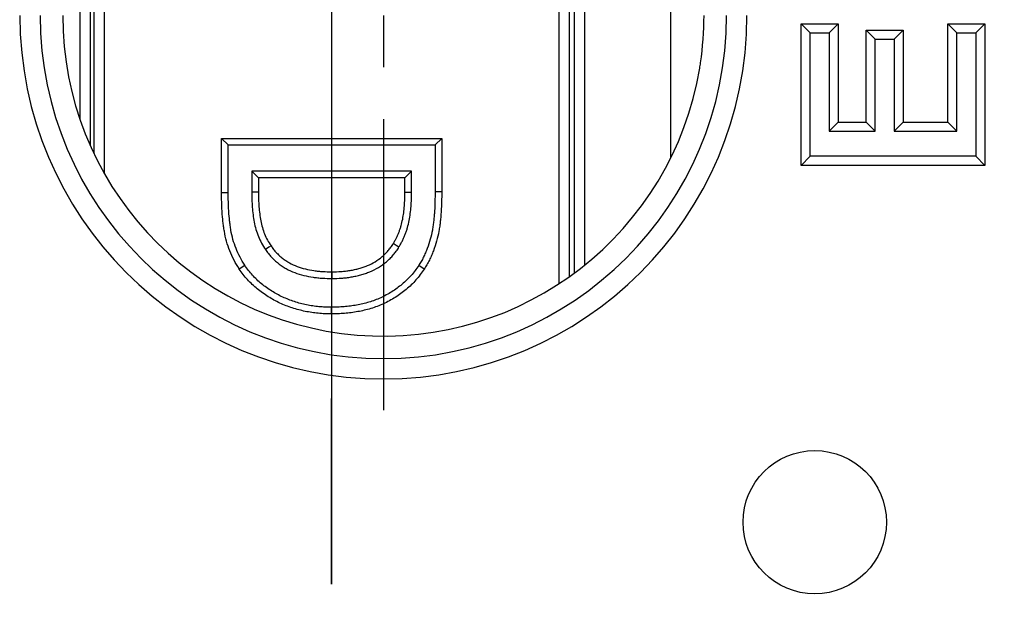
# Model space of a CAD drawing. Units: millimetres. Extents: x 5081 to 11780, y 3623 to 6396.
# Drawn here: x 10393 to 10441, y 5784 to 5813 of the extents above; entities that cross this region are included whole.
import ezdxf

# ---------------------------------------------------------------- set-up
doc = ezdxf.new("R2010")
doc.units = ezdxf.units.MM
doc.header["$LTSCALE"] = 10
doc.layers.add('BEMAßUNG', color=8, linetype='Continuous')
doc.layers.add('kote', color=152, linetype='Continuous', lineweight=0)
doc.layers.add('SICHTBAR', color=7, linetype='Continuous', lineweight=25)
doc.styles.get("Standard").update_dxf_attribs({"font": 'trebuc.ttf'})
doc.dimstyles.new('VARIABEL-ST', dxfattribs={"dimscale": 40, "dimtxt": 5, "dimasz": 2, "dimexe": 1, "dimexo": 1, "dimgap": 0.6, "dimtad": 1, "dimdsep": 46, "dimtxsty": 'Standard', "dimcen": 0, "dimclrd": 256, "dimclre": 256, "dimclrt": 256, "dimadec": 0, "dimazin": 0, "dimtp": 0.1, "dimtm": 0.1, "dimtfac": 0.71, "dimtmove": 0, "dimatfit": 3, "dimfxl": 0, "dimtzin": 0, "dimarcsym": 0})

# ---------------------------------------------------------------- blocks, each defined once
blk = doc.blocks.new('SW_CENTERMARKSYMBOL_15')
at = {"layer": 'BEMAßUNG', "color": 0}
for p, q in [((0, 0), (0, -0.833)), ((0, -1.667), (0, -6.363))]:
    blk.add_line(p, q, dxfattribs=at)
blk = doc.blocks.new('SW_CENTERMARKSYMBOL_35')
at = {"layer": 'BEMAßUNG', "color": 0}
for p, q in [((0, -1.667), (0, -21.667)), ((0, -21.667), (0, -18.672))]:
    blk.add_line(p, q, dxfattribs=at)
blk = doc.blocks.new('*D88')
at = {"layer": 'Defpoints', "color": 0, "transparency": 16777216}
for p in [(10038.016, 6086.135), (10038.016, 5616.067), (10672.979, 5616.067)]:
    blk.add_point(p, dxfattribs=at)
at = {"layer": 'kote', "lineweight": -2, "transparency": 16777216}
for p, q in [((10058.016, 6086.135), (10692.979, 6086.135)), ((10672.979, 6046.135), (10672.979, 5656.067)), ((10058.016, 5616.067), (10692.979, 5616.067))]:
    blk.add_line(p, q, dxfattribs=at)
at = {"layer": 'kote', "transparency": 16777216}
for points in [[(10666.313, 6046.135), (10679.646, 6046.135), (10672.979, 6086.135)], [(10666.313, 5656.067), (10679.646, 5656.067), (10672.979, 5616.067)]]:
    blk.add_solid(points, dxfattribs=at)
at = {"layer": 'kote', "transparency": 16777216, "insert": (10645.717, 5851.101), "char_height": 30, "attachment_point": 5, "rotation": 90}
blk.add_mtext('470', dxfattribs=at)
blk = doc.blocks.new('*D83')
at = {"layer": 'Defpoints', "color": 0, "transparency": 16777216}
for p in [(10035.119, 6063.238), (10035.119, 5638.964), (10611.051, 5638.964)]:
    blk.add_point(p, dxfattribs=at)
at = {"layer": 'kote', "lineweight": -2, "transparency": 16777216}
for p, q in [((10055.119, 6063.238), (10631.051, 6063.238)), ((10611.051, 6023.238), (10611.051, 5678.964)), ((10055.119, 5638.964), (10631.051, 5638.964))]:
    blk.add_line(p, q, dxfattribs=at)
at = {"layer": 'kote', "transparency": 16777216}
for points in [[(10604.384, 6023.238), (10617.718, 6023.238), (10611.051, 6063.238)], [(10604.384, 5678.964), (10617.718, 5678.964), (10611.051, 5638.964)]]:
    blk.add_solid(points, dxfattribs=at)
at = {"layer": 'kote', "transparency": 16777216, "insert": (10583.99, 5851.101), "char_height": 30, "attachment_point": 5, "rotation": 90}
blk.add_mtext('424', dxfattribs=at)

msp = doc.modelspace()

# ---------------------------------------------------------------- linework, layer by layer
at = {"layer": 'SICHTBAR'}
for p, q in [((10424.502, 5806.715), (10424.502, 5895.487)), ((10395.946, 5808.569), (10395.946, 5851.101)), ((10396.434, 5851.101), (10396.434, 5807.322)), ((10396.626, 5806.907), (10396.626, 5851.101)), ((10397.109, 5851.101), (10397.109, 5805.979)), ((10419.112, 5800.632), (10419.112, 5851.101)), ((10419.595, 5851.101), (10419.595, 5800.962)), ((10419.857, 5801.153), (10419.857, 5851.101)), ((10420.334, 5851.101), (10420.334, 5801.522)), ((10430.81, 5813.203), (10431.247, 5812.766)), ((10430.81, 5813.203), (10432.595, 5813.203)), ((10430.81, 5806.354), (10430.81, 5813.203)), ((10432.595, 5813.203), (10432.158, 5812.766)), ((10432.595, 5813.203), (10432.595, 5808.443)), ((10437.899, 5813.203), (10438.336, 5812.766)), ((10437.899, 5813.203), (10439.685, 5813.203)), ((10437.899, 5808.443), (10437.899, 5813.203)), ((10439.685, 5813.203), (10439.248, 5812.766)), ((10439.685, 5813.203), (10439.685, 5806.354)), ((10431.247, 5806.791), (10431.247, 5812.766)), ((10431.247, 5812.766), (10432.158, 5812.766)), ((10432.158, 5812.766), (10432.158, 5808.006)), ((10433.95, 5812.899), (10434.386, 5812.463)), ((10433.95, 5808.443), (10433.95, 5812.899)), ((10433.95, 5812.899), (10435.735, 5812.899)), ((10435.735, 5812.899), (10435.298, 5812.463)), ((10435.735, 5812.899), (10435.735, 5808.443)), ((10438.336, 5808.006), (10438.336, 5812.766)), ((10438.336, 5812.766), (10439.248, 5812.766)), ((10439.248, 5812.766), (10439.248, 5806.791)), ((10434.386, 5808.006), (10434.386, 5812.463)), ((10434.386, 5812.463), (10435.298, 5812.463)), ((10435.298, 5812.463), (10435.298, 5808.006)), ((10432.595, 5808.443), (10432.158, 5808.006)), ((10432.595, 5808.443), (10433.95, 5808.443)), ((10433.95, 5808.443), (10434.386, 5808.006)), ((10435.735, 5808.443), (10435.298, 5808.006)), ((10435.735, 5808.443), (10437.899, 5808.443)), ((10437.899, 5808.443), (10438.336, 5808.006)), ((10432.158, 5808.006), (10434.386, 5808.006)), ((10435.298, 5808.006), (10438.336, 5808.006)), ((10402.788, 5807.66), (10403.109, 5807.338)), ((10402.788, 5807.66), (10413.432, 5807.66)), ((10402.788, 5805.046), (10402.788, 5807.66)), ((10413.432, 5807.66), (10413.111, 5807.338)), ((10413.432, 5807.66), (10413.432, 5805.07)), ((10403.109, 5805.046), (10403.109, 5807.338)), ((10403.109, 5807.338), (10413.111, 5807.338)), ((10413.111, 5807.338), (10413.111, 5805.071)), ((10430.81, 5806.354), (10431.247, 5806.791)), ((10439.248, 5806.791), (10431.247, 5806.791)), ((10439.685, 5806.354), (10439.248, 5806.791)), ((10411.972, 5806.072), (10404.249, 5806.072)), ((10404.249, 5806.072), (10404.249, 5805.054)), ((10404.57, 5805.751), (10404.249, 5806.072)), ((10411.65, 5805.751), (10411.972, 5806.072)), ((10411.972, 5805.054), (10411.972, 5806.072)), ((10439.685, 5806.354), (10430.81, 5806.354)), ((10404.57, 5805.751), (10404.57, 5805.055)), ((10411.65, 5805.751), (10404.57, 5805.751)), ((10411.65, 5805.055), (10411.65, 5805.751)), ((10402.788, 5805.046), (10403.109, 5805.046)), ((10413.432, 5805.07), (10413.111, 5805.071)), ((10403.639, 5801.345), (10403.909, 5801.521)), ((10412.586, 5801.332), (10412.318, 5801.509)), ((10408.1, 5799.168), (10408.1, 5799.489))]:
    msp.add_line(p, q, dxfattribs=at)
at = {"layer": 'SICHTBAR', "flags": 128}
for points in [[(10404.57, 5805.055), (10404.53, 5805.055), (10404.41, 5805.054), (10404.249, 5805.054)], [(10411.65, 5805.055), (10411.69, 5805.055), (10411.811, 5805.054), (10411.972, 5805.054)], [(10405.179, 5802.459), (10405.079, 5802.39), (10404.914, 5802.276)], [(10411.091, 5802.572), (10411.125, 5802.551), (10411.229, 5802.488), (10411.366, 5802.405)], [(10408.12, 5801.203), (10408.12, 5801.083), (10408.12, 5800.882)]]:
    msp.add_lwpolyline(points, dxfattribs=at)
at = {"layer": 'SICHTBAR'}
msp.add_circle((10431.464, 5789.092), 3.465, dxfattribs=at)
for radius, start, end in [(17.576, 180, 0), (16.591, 180, 0), (15.502, 180, 350.5731), (15.502, 351.5551, 0), (15.502, 350.5731, 351.5551)]:
    msp.add_arc((10410.611, 5813.596), radius, start, end, dxfattribs=at)
for points, knots in [([(10403.639, 5801.345), (10403.637, 5801.348), (10403.635, 5801.351), (10403.633, 5801.354), (10403.555, 5801.485), (10403.471, 5801.623), (10403.318, 5801.916), (10403.251, 5802.065), (10403.13, 5802.367), (10403.076, 5802.523), (10402.986, 5802.84), (10402.95, 5803.002), (10402.908, 5803.243), (10402.896, 5803.322), (10402.875, 5803.479), (10402.865, 5803.557), (10402.839, 5803.792), (10402.825, 5803.95), (10402.809, 5804.187), (10402.806, 5804.266), (10402.799, 5804.422), (10402.796, 5804.499), (10402.789, 5804.733), (10402.788, 5804.893), (10402.788, 5805.045), (10402.788, 5805.045), (10402.788, 5805.046), (10402.788, 5805.046)], [-0.003002, -0.003002, -0.003002, -0.003002, 0, 0, 0, 0.125, 0.125, 0.25, 0.25, 0.375, 0.375, 0.5, 0.5, 0.5625, 0.5625, 0.625, 0.625, 0.75, 0.75, 0.8125, 0.8125, 0.875, 0.875, 1, 1, 1, 1.000137, 1.000137, 1.000137, 1.000137]), ([(10403.909, 5801.521), (10403.83, 5801.652), (10403.75, 5801.783), (10403.609, 5802.054), (10403.546, 5802.194), (10403.432, 5802.478), (10403.382, 5802.622), (10403.298, 5802.917), (10403.265, 5803.066), (10403.226, 5803.292), (10403.215, 5803.368), (10403.194, 5803.52), (10403.185, 5803.596), (10403.159, 5803.824), (10403.145, 5803.976), (10403.131, 5804.205), (10403.127, 5804.281), (10403.12, 5804.434), (10403.118, 5804.51), (10403.111, 5804.74), (10403.11, 5804.893), (10403.109, 5805.046)], [0, 0, 0, 0, 0.125, 0.125, 0.25, 0.25, 0.375, 0.375, 0.5, 0.5, 0.5625, 0.5625, 0.625, 0.625, 0.75, 0.75, 0.8125, 0.8125, 0.875, 0.875, 1, 1, 1, 1]), ([(10404.249, 5805.054), (10404.25, 5804.933), (10404.251, 5804.812), (10404.258, 5804.57), (10404.265, 5804.449), (10404.295, 5804.088), (10404.322, 5803.847), (10404.389, 5803.49), (10404.417, 5803.372), (10404.484, 5803.14), (10404.523, 5803.025), (10404.613, 5802.801), (10404.665, 5802.691), (10404.782, 5802.48), (10404.848, 5802.378), (10404.914, 5802.276)], [0, 0, 0, 0, 0.125, 0.125, 0.25, 0.25, 0.5, 0.5, 0.625, 0.625, 0.75, 0.75, 0.875, 0.875, 1, 1, 1, 1]), ([(10404.57, 5805.055), (10404.571, 5804.934), (10404.572, 5804.816), (10404.579, 5804.585), (10404.586, 5804.471), (10404.614, 5804.123), (10404.641, 5803.889), (10404.703, 5803.559), (10404.729, 5803.452), (10404.79, 5803.239), (10404.826, 5803.134), (10404.907, 5802.933), (10404.953, 5802.835), (10405.056, 5802.65), (10405.115, 5802.558), (10405.179, 5802.459)], [0.0003903, 0.0003903, 0.0003903, 0.0003903, 0.125, 0.125, 0.25, 0.25, 0.5, 0.5, 0.625, 0.625, 0.75, 0.75, 0.875, 0.875, 0.9967646, 0.9967646, 0.9967646, 0.9967646]), ([(10411.091, 5802.572), (10411.119, 5802.619), (10411.145, 5802.666), (10411.197, 5802.758), (10411.221, 5802.803), (10411.266, 5802.895), (10411.288, 5802.942), (10411.33, 5803.039), (10411.35, 5803.089), (10411.388, 5803.188), (10411.407, 5803.238), (10411.44, 5803.336), (10411.455, 5803.386), (10411.498, 5803.537), (10411.523, 5803.642), (10411.565, 5803.852), (10411.582, 5803.955), (10411.608, 5804.17), (10411.619, 5804.281), (10411.636, 5804.501), (10411.642, 5804.609), (10411.648, 5804.828), (10411.649, 5804.94), (10411.65, 5805.055)], [0.0023374, 0.0023374, 0.0023374, 0.0023374, 0.0625, 0.0625, 0.125, 0.125, 0.1875, 0.1875, 0.25, 0.25, 0.3125, 0.3125, 0.375, 0.375, 0.5, 0.5, 0.625, 0.625, 0.75, 0.75, 0.875, 0.875, 0.9996176, 0.9996176, 0.9996176, 0.9996176]), ([(10411.366, 5802.405), (10411.395, 5802.455), (10411.424, 5802.504), (10411.48, 5802.605), (10411.507, 5802.655), (10411.557, 5802.758), (10411.581, 5802.81), (10411.627, 5802.916), (10411.648, 5802.969), (10411.69, 5803.076), (10411.71, 5803.13), (10411.746, 5803.239), (10411.763, 5803.293), (10411.81, 5803.459), (10411.837, 5803.571), (10411.882, 5803.796), (10411.9, 5803.909), (10411.928, 5804.137), (10411.939, 5804.251), (10411.957, 5804.48), (10411.963, 5804.595), (10411.97, 5804.824), (10411.971, 5804.939), (10411.972, 5805.054)], [0, 0, 0, 0, 0.0625, 0.0625, 0.125, 0.125, 0.1875, 0.1875, 0.25, 0.25, 0.3125, 0.3125, 0.375, 0.375, 0.5, 0.5, 0.625, 0.625, 0.75, 0.75, 0.875, 0.875, 1, 1, 1, 1]), ([(10413.111, 5805.071), (10413.11, 5804.917), (10413.108, 5804.763), (10413.1, 5804.454), (10413.094, 5804.3), (10413.079, 5804.069), (10413.073, 5803.992), (10413.06, 5803.838), (10413.052, 5803.762), (10413.035, 5803.608), (10413.026, 5803.532), (10413.004, 5803.379), (10412.992, 5803.302), (10412.951, 5803.075), (10412.916, 5802.924), (10412.834, 5802.627), (10412.786, 5802.48), (10412.703, 5802.263), (10412.674, 5802.192), (10412.614, 5802.05), (10412.582, 5801.979), (10412.514, 5801.841), (10412.478, 5801.773), (10412.4, 5801.64), (10412.359, 5801.574), (10412.318, 5801.509)], [0, 0, 0, 0, 0.125, 0.125, 0.25, 0.25, 0.3125, 0.3125, 0.375, 0.375, 0.4375, 0.4375, 0.5, 0.5, 0.625, 0.625, 0.75, 0.75, 0.8125, 0.8125, 0.875, 0.875, 0.9375, 0.9375, 1, 1, 1, 1]), ([(10413.432, 5805.07), (10413.432, 5805.07), (10413.432, 5805.069), (10413.432, 5805.069), (10413.431, 5804.915), (10413.43, 5804.757), (10413.421, 5804.442), (10413.415, 5804.286), (10413.4, 5804.046), (10413.394, 5803.966), (10413.38, 5803.807), (10413.372, 5803.729), (10413.354, 5803.57), (10413.345, 5803.491), (10413.322, 5803.331), (10413.31, 5803.249), (10413.265, 5803.007), (10413.228, 5802.848), (10413.141, 5802.532), (10413.09, 5802.374), (10413.002, 5802.145), (10412.972, 5802.07), (10412.908, 5801.92), (10412.874, 5801.844), (10412.8, 5801.692), (10412.758, 5801.615), (10412.674, 5801.472), (10412.631, 5801.403), (10412.59, 5801.338), (10412.589, 5801.336), (10412.587, 5801.334), (10412.586, 5801.332)], [-0.000323, -0.000323, -0.000323, -0.000323, 0, 0, 0, 0.125, 0.125, 0.25, 0.25, 0.3125, 0.3125, 0.375, 0.375, 0.4375, 0.4375, 0.5, 0.5, 0.625, 0.625, 0.75, 0.75, 0.8125, 0.8125, 0.875, 0.875, 0.9375, 0.9375, 1, 1, 1, 1.002063, 1.002063, 1.002063, 1.002063]), ([(10404.914, 5802.276), (10404.959, 5802.215), (10405.004, 5802.153), (10405.074, 5802.063), (10405.097, 5802.034), (10405.146, 5801.975), (10405.171, 5801.947), (10405.249, 5801.863), (10405.303, 5801.81), (10405.416, 5801.708), (10405.475, 5801.659), (10405.594, 5801.565), (10405.656, 5801.52), (10405.782, 5801.435), (10405.847, 5801.395), (10406.046, 5801.284), (10406.185, 5801.221), (10406.47, 5801.112), (10406.615, 5801.067), (10406.91, 5800.992), (10407.06, 5800.964), (10407.286, 5800.932), (10407.361, 5800.923), (10407.512, 5800.907), (10407.588, 5800.901), (10407.816, 5800.886), (10407.968, 5800.884), (10408.12, 5800.882)], [0, 0, 0, 0, 0.0625, 0.0625, 0.09375, 0.09375, 0.125, 0.125, 0.1875, 0.1875, 0.25, 0.25, 0.3125, 0.3125, 0.375, 0.375, 0.5, 0.5, 0.625, 0.625, 0.75, 0.75, 0.8125, 0.8125, 0.875, 0.875, 1, 1, 1, 1]), ([(10405.179, 5802.459), (10405.222, 5802.4), (10405.263, 5802.343), (10405.326, 5802.263), (10405.347, 5802.236), (10405.39, 5802.185), (10405.411, 5802.161), (10405.477, 5802.089), (10405.525, 5802.043), (10405.625, 5801.952), (10405.679, 5801.907), (10405.787, 5801.822), (10405.842, 5801.782), (10405.954, 5801.707), (10406.011, 5801.672), (10406.188, 5801.573), (10406.312, 5801.516), (10406.571, 5801.418), (10406.707, 5801.375), (10406.976, 5801.307), (10407.114, 5801.282), (10407.327, 5801.251), (10407.399, 5801.242), (10407.541, 5801.227), (10407.613, 5801.221), (10407.827, 5801.208), (10407.969, 5801.205), (10408.12, 5801.203)], [0.0025855, 0.0025855, 0.0025855, 0.0025855, 0.0625, 0.0625, 0.09375, 0.09375, 0.125, 0.125, 0.1875, 0.1875, 0.25, 0.25, 0.3125, 0.3125, 0.375, 0.375, 0.5, 0.5, 0.625, 0.625, 0.75, 0.75, 0.8125, 0.8125, 0.875, 0.875, 0.9989165, 0.9989165, 0.9989165, 0.9989165]), ([(10408.12, 5801.203), (10408.277, 5801.205), (10408.419, 5801.208), (10408.64, 5801.224), (10408.714, 5801.231), (10408.859, 5801.248), (10408.93, 5801.258), (10409.074, 5801.283), (10409.148, 5801.297), (10409.291, 5801.328), (10409.362, 5801.345), (10409.5, 5801.382), (10409.566, 5801.403), (10409.7, 5801.45), (10409.769, 5801.477), (10409.97, 5801.56), (10410.092, 5801.62), (10410.331, 5801.766), (10410.449, 5801.849), (10410.607, 5801.981), (10410.656, 5802.027), (10410.754, 5802.126), (10410.801, 5802.178), (10410.893, 5802.285), (10410.936, 5802.34), (10411.013, 5802.449), (10411.05, 5802.507), (10411.091, 5802.572)], [0.0010458, 0.0010458, 0.0010458, 0.0010458, 0.125, 0.125, 0.1875, 0.1875, 0.25, 0.25, 0.3125, 0.3125, 0.375, 0.375, 0.4375, 0.4375, 0.5, 0.5, 0.625, 0.625, 0.75, 0.75, 0.8125, 0.8125, 0.875, 0.875, 0.9375, 0.9375, 0.9983015, 0.9983015, 0.9983015, 0.9983015]), ([(10408.12, 5800.882), (10408.277, 5800.884), (10408.433, 5800.887), (10408.668, 5800.904), (10408.746, 5800.911), (10408.901, 5800.929), (10408.979, 5800.94), (10409.133, 5800.967), (10409.21, 5800.982), (10409.364, 5801.015), (10409.44, 5801.033), (10409.591, 5801.074), (10409.666, 5801.097), (10409.814, 5801.149), (10409.887, 5801.177), (10410.104, 5801.267), (10410.245, 5801.337), (10410.513, 5801.5), (10410.641, 5801.59), (10410.821, 5801.741), (10410.878, 5801.795), (10410.989, 5801.906), (10411.041, 5801.964), (10411.143, 5802.083), (10411.191, 5802.145), (10411.282, 5802.273), (10411.324, 5802.339), (10411.366, 5802.405)], [0, 0, 0, 0, 0.125, 0.125, 0.1875, 0.1875, 0.25, 0.25, 0.3125, 0.3125, 0.375, 0.375, 0.4375, 0.4375, 0.5, 0.5, 0.625, 0.625, 0.75, 0.75, 0.8125, 0.8125, 0.875, 0.875, 0.9375, 0.9375, 1, 1, 1, 1]), ([(10408.1, 5799.168), (10408.099, 5799.168), (10408.098, 5799.168), (10408.096, 5799.168), (10407.995, 5799.169), (10407.891, 5799.17), (10407.678, 5799.178), (10407.57, 5799.186), (10407.358, 5799.206), (10407.252, 5799.219), (10407.04, 5799.251), (10406.934, 5799.27), (10406.726, 5799.313), (10406.623, 5799.337), (10406.415, 5799.391), (10406.311, 5799.422), (10406.107, 5799.489), (10406.005, 5799.526), (10405.806, 5799.605), (10405.708, 5799.647), (10405.512, 5799.738), (10405.415, 5799.788), (10405.227, 5799.89), (10405.137, 5799.942), (10404.953, 5800.055), (10404.861, 5800.117), (10404.685, 5800.243), (10404.6, 5800.309), (10404.35, 5800.514), (10404.19, 5800.663), (10403.968, 5800.908), (10403.898, 5800.992), (10403.764, 5801.166), (10403.703, 5801.254), (10403.645, 5801.336), (10403.643, 5801.339), (10403.641, 5801.342), (10403.639, 5801.345)], [-0.000744, -0.000744, -0.000744, -0.000744, 0, 0, 0, 0.0625, 0.0625, 0.125, 0.125, 0.1875, 0.1875, 0.25, 0.25, 0.3125, 0.3125, 0.375, 0.375, 0.4375, 0.4375, 0.5, 0.5, 0.5625, 0.5625, 0.625, 0.625, 0.6875, 0.6875, 0.75, 0.75, 0.875, 0.875, 0.9375, 0.9375, 1, 1, 1, 1.002275, 1.002275, 1.002275, 1.002275]), ([(10408.1, 5799.489), (10407.999, 5799.49), (10407.898, 5799.492), (10407.696, 5799.5), (10407.595, 5799.507), (10407.394, 5799.526), (10407.294, 5799.538), (10407.094, 5799.568), (10406.994, 5799.586), (10406.796, 5799.627), (10406.698, 5799.65), (10406.502, 5799.701), (10406.405, 5799.729), (10406.213, 5799.792), (10406.118, 5799.827), (10405.93, 5799.901), (10405.837, 5799.941), (10405.654, 5800.027), (10405.564, 5800.072), (10405.387, 5800.169), (10405.299, 5800.22), (10405.127, 5800.326), (10405.043, 5800.382), (10404.879, 5800.5), (10404.799, 5800.562), (10404.564, 5800.754), (10404.416, 5800.892), (10404.212, 5801.117), (10404.148, 5801.195), (10404.025, 5801.355), (10403.967, 5801.438), (10403.909, 5801.521)], [0, 0, 0, 0, 0.0625, 0.0625, 0.125, 0.125, 0.1875, 0.1875, 0.25, 0.25, 0.3125, 0.3125, 0.375, 0.375, 0.4375, 0.4375, 0.5, 0.5, 0.5625, 0.5625, 0.625, 0.625, 0.6875, 0.6875, 0.75, 0.75, 0.875, 0.875, 0.9375, 0.9375, 1, 1, 1, 1]), ([(10412.318, 5801.509), (10412.26, 5801.425), (10412.202, 5801.342), (10412.079, 5801.179), (10412.015, 5801.1), (10411.88, 5800.948), (10411.809, 5800.874), (10411.664, 5800.732), (10411.588, 5800.663), (10411.433, 5800.532), (10411.352, 5800.47), (10411.188, 5800.35), (10411.104, 5800.293), (10410.845, 5800.131), (10410.665, 5800.034), (10410.388, 5799.907), (10410.294, 5799.868), (10410.103, 5799.797), (10410.006, 5799.764), (10409.812, 5799.705), (10409.713, 5799.678), (10409.515, 5799.632), (10409.416, 5799.611), (10409.215, 5799.575), (10409.115, 5799.56), (10408.913, 5799.533), (10408.812, 5799.523), (10408.609, 5799.505), (10408.507, 5799.498), (10408.304, 5799.491), (10408.202, 5799.49), (10408.1, 5799.489)], [0, 0, 0, 0, 0.0625, 0.0625, 0.125, 0.125, 0.1875, 0.1875, 0.25, 0.25, 0.3125, 0.3125, 0.375, 0.375, 0.5, 0.5, 0.5625, 0.5625, 0.625, 0.625, 0.6875, 0.6875, 0.75, 0.75, 0.8125, 0.8125, 0.875, 0.875, 0.9375, 0.9375, 1, 1, 1, 1]), ([(10412.586, 5801.332), (10412.585, 5801.329), (10412.583, 5801.327), (10412.582, 5801.325), (10412.524, 5801.242), (10412.463, 5801.154), (10412.331, 5800.979), (10412.261, 5800.893), (10412.114, 5800.728), (10412.039, 5800.649), (10411.883, 5800.497), (10411.802, 5800.423), (10411.633, 5800.281), (10411.548, 5800.214), (10411.372, 5800.086), (10411.281, 5800.024), (10411.003, 5799.85), (10410.813, 5799.748), (10410.515, 5799.611), (10410.413, 5799.569), (10410.209, 5799.493), (10410.107, 5799.458), (10409.899, 5799.395), (10409.793, 5799.367), (10409.583, 5799.317), (10409.478, 5799.296), (10409.267, 5799.258), (10409.161, 5799.241), (10408.949, 5799.214), (10408.844, 5799.203), (10408.632, 5799.184), (10408.524, 5799.177), (10408.31, 5799.17), (10408.205, 5799.169), (10408.104, 5799.168), (10408.103, 5799.168), (10408.101, 5799.168), (10408.1, 5799.168)], [-0.00157, -0.00157, -0.00157, -0.00157, 0, 0, 0, 0.0625, 0.0625, 0.125, 0.125, 0.1875, 0.1875, 0.25, 0.25, 0.3125, 0.3125, 0.375, 0.375, 0.5, 0.5, 0.5625, 0.5625, 0.625, 0.625, 0.6875, 0.6875, 0.75, 0.75, 0.8125, 0.8125, 0.875, 0.875, 0.9375, 0.9375, 1, 1, 1, 1.000739, 1.000739, 1.000739, 1.000739])]:
    msp.add_open_spline(points, degree=3, knots=knots, dxfattribs=at)

# ---------------------------------------------------------------- block references
at = {"layer": 'SICHTBAR', "xscale": 3.000429334660172, "yscale": 3.000429334660172, "zscale": 3.000429334660172}
for name, p in [('SW_CENTERMARKSYMBOL_15', (10410.611, 5813.596)), ('SW_CENTERMARKSYMBOL_35', (10408.11, 5851.101))]:
    msp.add_blockref(name, p, dxfattribs=at)

# ---------------------------------------------------------------- dimensions: what is measured, and where the dimension line sits
at = {"layer": 'kote'}
for base, p1, p2, picture, middle in [((10672.979, 5616.067), (10038.016, 6086.135), (10038.016, 5616.067), '*D88', (10645.717, 5851.101)), ((10611.051, 5638.964), (10035.119, 6063.238), (10035.119, 5638.964), '*D83', (10583.99, 5851.101))]:
    dim = msp.add_linear_dim(base=base, p1=p1, p2=p2, angle=90, dimstyle='VARIABEL-ST', override={"dimscale": 20, "dimtxt": 1.5, "dimtoh": 1, "dimdec": 0, "dimpost": '<>', "dimclrt": 256, "dimtofl": 0, "dimatfit": 0}, dxfattribs=at)
    dim.commit()
    dim.dimension.update_dxf_attribs({"geometry": picture, "text_midpoint": middle})

doc.saveas('drawing.dxf')
